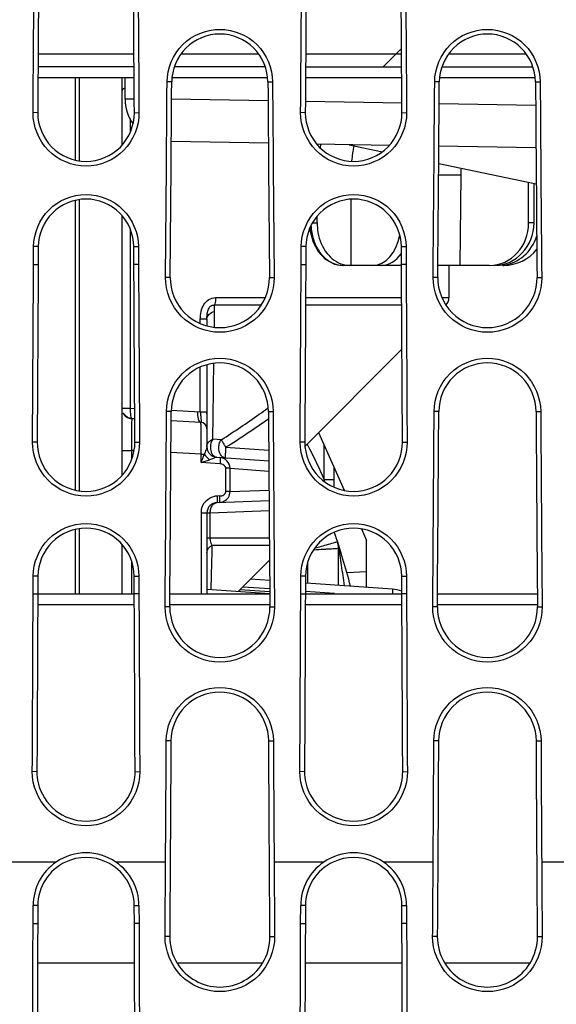
# Model space of a CAD drawing. Extents: x 0 to 841, y 0 to 594.
# Drawn here: x 134 to 147, y 366 to 389 of the extents above; entities that cross this region are included whole.
import ezdxf

# ---------------------------------------------------------------- set-up
doc = ezdxf.new("R2010")
doc.units = 0
doc.header["$LTSCALE"] = 46.255
for name, color, linetype in [('EX1-LEFT-MESDXF_CONTINUOUS_LINE', 7, 'CONTINUOUS'), ('EX1-TOP-COVEDXF_CONTINUOUS_LINE', 7, 'CONTINUOUS'), ('EX1-ZOOM-RINDXF_CONTINUOUS_LINE', 7, 'CONTINUOUS'), ('EX1_ENGINE_CDXF_CONTINUOUS_LINE', 7, 'CONTINUOUS'), ('EX1_MYLAR_51DXF_CONTINUOUS_LINE', 7, 'CONTINUOUS'), ('EX1_ZOOM_RINDXF_CONTINUOUS_LINE', 7, 'CONTINUOUS'), ('MS1_ENGINE_BDXF_CONTINUOUS_LINE', 7, 'CONTINUOUS'), ('SV-10W-SPK-RDXF_CONTINUOUS_LINE', 7, 'CONTINUOUS'), ('SV-2W-SPK-RUDXF_CONTINUOUS_LINE', 7, 'CONTINUOUS')]:
    doc.layers.add(name, color=color, linetype=linetype)

msp = doc.modelspace()

# ---------------------------------------------------------------- linework, layer by layer
at = {"layer": 'EX1-LEFT-MESDXF_CONTINUOUS_LINE', "color": 7, "linetype": 'Continuous'}
for p, q in [((136.6764, 367.1486), (134.3932, 367.1486)), ((139.6819, 367.1486), (137.6875, 367.1486)), ((142.9764, 367.1486), (140.6932, 367.1486)), ((145.9819, 367.1486), (143.9875, 367.1486))]:
    msp.add_line(p, q, dxfattribs=at)
at = {"layer": 'EX1-TOP-COVEDXF_CONTINUOUS_LINE', "color": 9, "linetype": 'Continuous'}
for p, q in [((137.5523, 387.8739), (137.4429, 387.8744)), ((139.8173, 387.8739), (139.9267, 387.8744)), ((143.8523, 387.8739), (143.7429, 387.8744)), ((146.1173, 387.8739), (146.2267, 387.8744)), ((134.3972, 387.1489), (134.2878, 387.1495)), ((136.6724, 387.1489), (136.7818, 387.1495)), ((140.6972, 387.1489), (140.5878, 387.1495)), ((142.9724, 387.1489), (143.0818, 387.1495)), ((134.4108, 383.9988), (134.3014, 383.9992)), ((136.6589, 383.9988), (136.7682, 383.9992)), ((140.7108, 383.9988), (140.6014, 383.9992)), ((142.9589, 383.9988), (143.0682, 383.9992)), ((134.299, 383.5793), (134.4084, 383.5793)), ((136.7706, 383.5793), (136.6612, 383.5793)), ((140.599, 383.5793), (140.7084, 383.5793)), ((143.0706, 383.5793), (142.9612, 383.5793)), ((137.5156, 383.2744), (137.4062, 383.2752)), ((139.8541, 383.2744), (139.9634, 383.2752)), ((143.8156, 383.2744), (143.7062, 383.2752)), ((146.1541, 383.2744), (146.2634, 383.2752)), ((137.5388, 380.1239), (137.4294, 380.1245)), ((139.8308, 380.1239), (139.9402, 380.1245)), ((143.8388, 380.1239), (143.7294, 380.1245)), ((146.1308, 380.1239), (146.2402, 380.1245)), ((134.3844, 379.399), (134.275, 379.3995)), ((136.6852, 379.399), (136.7946, 379.3995)), ((140.6844, 379.399), (140.575, 379.3995)), ((142.9852, 379.399), (143.0946, 379.3995)), ((134.4009, 376.2488), (134.2915, 376.2493)), ((136.6687, 376.2488), (136.7781, 376.2493)), ((140.7009, 376.2488), (140.5915, 376.2493)), ((142.9687, 376.2488), (143.0781, 376.2493)), ((134.2896, 375.8293), (134.3989, 375.8293)), ((136.7801, 375.8293), (136.6707, 375.8293)), ((140.5896, 375.8293), (140.6989, 375.8293)), ((143.0801, 375.8293), (142.9707, 375.8293)), ((137.5064, 375.5244), (137.397, 375.5253)), ((139.8633, 375.5244), (139.9726, 375.5253)), ((143.8064, 375.5244), (143.697, 375.5253)), ((146.1633, 375.5244), (146.2726, 375.5253)), ((137.5325, 372.374), (137.4232, 372.3745)), ((139.8371, 372.374), (139.9464, 372.3745)), ((143.8325, 372.374), (143.7232, 372.3745)), ((146.1371, 372.374), (146.2464, 372.3745)), ((134.3788, 371.649), (134.2694, 371.6496)), ((136.6908, 371.649), (136.8002, 371.6496)), ((140.6788, 371.649), (140.5694, 371.6496)), ((142.9908, 371.649), (143.1002, 371.6496)), ((134.8323, 369.5236), (133.6625, 369.5236)), ((137.4072, 369.5236), (136.2374, 369.5236)), ((141.1323, 369.5236), (139.9625, 369.5236)), ((143.7072, 369.5236), (142.5374, 369.5236)), ((147.4323, 369.5236), (146.2625, 369.5236)), ((134.3982, 368.4989), (134.2889, 368.4993)), ((136.6714, 368.4989), (136.7808, 368.4993)), ((140.6982, 368.4989), (140.5889, 368.4993)), ((142.9714, 368.4989), (143.0808, 368.4993)), ((134.2873, 368.0793), (134.3967, 368.0793)), ((136.7823, 368.0793), (136.673, 368.0793)), ((140.5873, 368.0793), (140.6967, 368.0793)), ((143.0823, 368.0793), (142.973, 368.0793)), ((137.5044, 367.7744), (137.395, 367.7753)), ((139.8653, 367.7744), (139.9746, 367.7753)), ((143.8044, 367.7744), (143.695, 367.7753)), ((146.1653, 367.7744), (146.2746, 367.7753))]:
    msp.add_line(p, q, dxfattribs=at)
at = {"layer": 'EX1-TOP-COVEDXF_CONTINUOUS_LINE', "color": 7, "linetype": 'Continuous'}
for p, q in [((134.299, 383.5793), (134.3014, 383.9992)), ((134.4108, 383.9988), (134.4084, 383.5793)), ((136.6612, 383.5793), (136.6589, 383.9988)), ((136.7682, 383.9992), (136.7706, 383.5793)), ((140.599, 383.5793), (140.6014, 383.9992)), ((140.7108, 383.9988), (140.7084, 383.5793)), ((142.9612, 383.5793), (142.9589, 383.9988)), ((143.0682, 383.9992), (143.0706, 383.5793)), ((134.2896, 375.8293), (134.2915, 376.2493)), ((134.4009, 376.2488), (134.3989, 375.8293)), ((136.6707, 375.8293), (136.6687, 376.2488)), ((136.7781, 376.2493), (136.7801, 375.8293)), ((140.5896, 375.8293), (140.5915, 376.2493)), ((140.7009, 376.2488), (140.6989, 375.8293)), ((142.9707, 375.8293), (142.9687, 376.2488)), ((143.0781, 376.2493), (143.0801, 375.8293)), ((134.3824, 372.3653), (134.3788, 371.649)), ((136.6908, 371.649), (136.6872, 372.3412)), ((136.6908, 371.649), (136.6873, 372.3412)), ((137.5325, 372.374), (137.5275, 371.4109)), ((137.5325, 372.374), (137.5288, 371.647)), ((139.8421, 371.4109), (139.8371, 372.374)), ((142.9908, 371.649), (142.9871, 372.374)), ((142.9908, 371.649), (142.9871, 372.374)), ((143.8325, 372.374), (143.8275, 371.4109)), ((146.1421, 371.4109), (146.1371, 372.374)), ((134.2873, 368.0793), (134.2889, 368.4993)), ((134.3982, 368.4989), (134.3932, 367.1486)), ((136.673, 368.0793), (136.6714, 368.4989)), ((136.7808, 368.4993), (136.7823, 368.0793)), ((140.5873, 368.0793), (140.5889, 368.4993)), ((140.6982, 368.4989), (140.6932, 367.1486)), ((142.973, 368.0793), (142.9714, 368.4989)), ((143.0808, 368.4993), (143.0823, 368.0793)), ((136.6764, 367.1486), (136.673, 368.0793)), ((136.6764, 367.1486), (136.673, 368.0793)), ((142.9764, 367.1486), (142.973, 368.0793)), ((142.9764, 367.1486), (142.973, 368.0793))]:
    msp.add_line(p, q, dxfattribs=at)
for centre, radius, start, end in [((-1650.2695, 399.8485), 1787.7525, 359.4688345, 359.6162393), ((-1650.5627, 399.8576), 1788.1551, 359.4686336, 359.6160159), ((1927.9321, 399.8576), 1788.1549, 180.3839841, 180.5313665), ((1927.6388, 399.8485), 1787.7522, 180.3837606, 180.5311657), ((-1643.9695, 399.8485), 1787.7525, 359.4688345, 359.6162393), ((-1644.2627, 399.8576), 1788.1551, 359.4686336, 359.6160159), ((1934.2321, 399.8576), 1788.1549, 180.3839841, 180.5313665), ((1933.9388, 399.8485), 1787.7522, 180.3837606, 180.5311657), ((-1650.2804, 390.4358), 1787.7396, 359.5221241, 359.6695287), ((-1650.5733, 390.4417), 1788.1419, 359.5220147, 359.6693969), ((1927.9428, 390.4417), 1788.1417, 180.3306031, 180.4779853), ((1927.6497, 390.4357), 1787.7392, 180.3304712, 180.4778761), ((-1643.9804, 390.4358), 1787.7396, 359.5221241, 359.6695287), ((-1644.2733, 390.4417), 1788.1419, 359.5220147, 359.6693969), ((1934.2428, 390.4417), 1788.1417, 180.3306031, 180.4779853), ((1933.9497, 390.4357), 1787.7392, 180.3304712, 180.4778761), ((135.538, 371.6431), 1.1592, 179.70873, 192.68822), ((135.5314, 371.6433), 1.1595, 347.39067, 0.2851), ((141.838, 371.6431), 1.1592, 179.70873, 192.68822), ((141.8314, 371.6433), 1.1595, 347.39067, 0.2851), ((135.5348, 368.4939), 1.2465, 55.69589, 124.30411), ((135.5348, 368.4937), 1.1374, 64.89043, 115.10957), ((141.8348, 368.4939), 1.2465, 55.69589, 124.30411), ((141.8348, 368.4937), 1.1374, 64.89043, 115.10957), ((135.5354, 368.4943), 1.2465, 124.33259, 179.77057), ((135.5351, 368.4944), 1.1369, 115.14043, 179.77573), ((135.5344, 368.4943), 1.137, 0.23002, 64.85907), ((135.5338, 368.4941), 1.247, 0.23965, 55.65148), ((141.8354, 368.4943), 1.2465, 124.33259, 179.77057), ((141.8351, 368.4944), 1.1369, 115.14043, 179.77573), ((141.8344, 368.4943), 1.137, 0.23002, 64.85907), ((141.8338, 368.4941), 1.247, 0.23965, 55.65148)]:
    msp.add_arc(centre, radius, start, end, dxfattribs=at)
for points in [[(134.2878, 387.1495), (134.2978, 388.5427), (134.3066, 389.936), (134.3157, 391.3293)], [(134.4251, 391.3293), (134.416, 389.9358), (134.4072, 388.5424), (134.3972, 387.1489)], [(136.6724, 387.1489), (136.6625, 388.5424), (136.6536, 389.9358), (136.6445, 391.3293)], [(136.7539, 391.3293), (136.763, 389.936), (136.7719, 388.5427), (136.7818, 387.1495)], [(140.5878, 387.1495), (140.5978, 388.5427), (140.6066, 389.936), (140.6157, 391.3293)], [(140.7251, 391.3293), (140.716, 389.9358), (140.7072, 388.5424), (140.6972, 387.1489)], [(142.9724, 387.1489), (142.9625, 388.5424), (142.9536, 389.9358), (142.9445, 391.3293)], [(143.0539, 391.3293), (143.063, 389.936), (143.0719, 388.5427), (143.0818, 387.1495)], [(134.275, 379.3995), (134.2837, 380.7928), (134.2913, 382.186), (134.299, 383.5793)], [(134.4084, 383.5793), (134.4006, 382.1859), (134.3931, 380.7924), (134.3844, 379.399)], [(136.6852, 379.399), (136.6766, 380.7924), (136.669, 382.1859), (136.6612, 383.5793)], [(136.7706, 383.5793), (136.7784, 382.186), (136.7859, 380.7928), (136.7946, 379.3995)], [(140.575, 379.3995), (140.5837, 380.7928), (140.5913, 382.186), (140.599, 383.5793)], [(140.7084, 383.5793), (140.7006, 382.1859), (140.6931, 380.7924), (140.6844, 379.399)], [(142.9852, 379.399), (142.9766, 380.7924), (142.969, 382.1859), (142.9612, 383.5793)], [(143.0706, 383.5793), (143.0784, 382.186), (143.0859, 380.7928), (143.0946, 379.3995)], [(134.2694, 371.6496), (134.2768, 373.0428), (134.2831, 374.436), (134.2896, 375.8293)], [(134.3989, 375.8293), (134.3936, 374.6746), (134.3883, 373.5199), (134.3825, 372.3653)], [(136.6872, 372.3412), (136.6814, 373.5039), (136.6761, 374.6666), (136.6707, 375.8293)], [(136.7801, 375.8293), (136.7866, 374.436), (136.7928, 373.0428), (136.8002, 371.6496)], [(140.5694, 371.6496), (140.5768, 373.0428), (140.5831, 374.436), (140.5896, 375.8293)], [(140.6989, 375.8293), (140.6924, 374.4359), (140.6862, 373.0424), (140.6788, 371.649)], [(142.9871, 372.374), (142.9813, 373.5258), (142.9761, 374.6775), (142.9707, 375.8293)], [(143.0801, 375.8293), (143.0866, 374.436), (143.0928, 373.0428), (143.1002, 371.6496)], [(137.4072, 369.5236), (137.4132, 370.4739), (137.4184, 371.4242), (137.4232, 372.3745)], [(139.9464, 372.3745), (139.9512, 371.4242), (139.9564, 370.4739), (139.9625, 369.5236)], [(143.7072, 369.5236), (143.7132, 370.4739), (143.7184, 371.4242), (143.7232, 372.3745)], [(146.2464, 372.3745), (146.2512, 371.4242), (146.2564, 370.4739), (146.2625, 369.5236)], [(137.5275, 371.4109), (137.5242, 370.7818), (137.5205, 370.1527), (137.5165, 369.5236)], [(139.8531, 369.5236), (139.8491, 370.1527), (139.8455, 370.7818), (139.8421, 371.4109)], [(143.8275, 371.4109), (143.8242, 370.7818), (143.8205, 370.1527), (143.8165, 369.5236)], [(146.1531, 369.5236), (146.1491, 370.1527), (146.1455, 370.7818), (146.1421, 371.4109)], [(137.395, 367.7753), (137.3995, 368.3581), (137.4035, 368.9408), (137.4072, 369.5236)], [(137.5165, 369.5236), (137.5128, 368.9406), (137.5088, 368.3575), (137.5044, 367.7744)], [(139.8653, 367.7744), (139.8608, 368.3575), (139.8568, 368.9406), (139.8531, 369.5236)], [(139.9625, 369.5236), (139.9662, 368.9408), (139.9702, 368.3581), (139.9746, 367.7753)], [(143.695, 367.7753), (143.6995, 368.3581), (143.7035, 368.9408), (143.7072, 369.5236)], [(143.8165, 369.5236), (143.8128, 368.9406), (143.8088, 368.3575), (143.8044, 367.7744)], [(146.1653, 367.7744), (146.1608, 368.3575), (146.1568, 368.9406), (146.1531, 369.5236)], [(146.2625, 369.5236), (146.2662, 368.9408), (146.2702, 368.3581), (146.2746, 367.7753)], [(134.2711, 363.8996), (134.2771, 365.2928), (134.2821, 366.686), (134.2873, 368.0793)], [(136.7823, 368.0793), (136.7875, 366.686), (136.7925, 365.2928), (136.7986, 363.8996)], [(140.5711, 363.8996), (140.5771, 365.2928), (140.5821, 366.686), (140.5873, 368.0793)], [(143.0823, 368.0793), (143.0875, 366.686), (143.0925, 365.2928), (143.0986, 363.8996)], [(137.5044, 367.7744), (137.5027, 367.5564), (137.5663, 367.3301), (137.6808, 367.1445)], [(139.6888, 367.1444), (139.8034, 367.3299), (139.8669, 367.5563), (139.8653, 367.7744)], [(143.8044, 367.7744), (143.8027, 367.5564), (143.8663, 367.3301), (143.9808, 367.1445)], [(145.9888, 367.1444), (146.1034, 367.3299), (146.1669, 367.5563), (146.1653, 367.7744)], [(134.3932, 367.1486), (134.3892, 366.0654), (134.3852, 364.9822), (134.3804, 363.899)], [(136.6892, 363.899), (136.6845, 364.9822), (136.6804, 366.0654), (136.6764, 367.1486)], [(140.6932, 367.1486), (140.6892, 366.0654), (140.6852, 364.9822), (140.6804, 363.899)], [(142.9892, 363.899), (142.9845, 364.9822), (142.9804, 366.0654), (142.9764, 367.1486)]]:
    msp.add_open_spline(points, degree=3, dxfattribs=at)
for points, knots in [([(137.4429, 387.8744), (137.4451, 388.1898), (137.7157, 388.8452), (138.6848, 389.2392), (139.6539, 388.8452), (139.9245, 388.1898), (139.9267, 387.8744)], [0, 0, 0, 0, 0.2499238, 0.5000054, 0.750081, 1, 1, 1, 1]), ([(143.7429, 387.8744), (143.7451, 388.1898), (144.0157, 388.8452), (144.9848, 389.2392), (145.9539, 388.8452), (146.2245, 388.1898), (146.2267, 387.8744)], [0, 0, 0, 0, 0.2499238, 0.5000054, 0.750081, 1, 1, 1, 1]), ([(139.8173, 387.8739), (139.8153, 388.1615), (139.5686, 388.7592), (138.6848, 389.1185), (137.8011, 388.7592), (137.5543, 388.1615), (137.5523, 387.8739)], [0, 0, 0, 0, 0.2499193, 0.4999954, 0.7500776, 1, 1, 1, 1]), ([(146.1173, 387.8739), (146.1153, 388.1615), (145.8686, 388.7592), (144.9848, 389.1185), (144.1011, 388.7592), (143.8543, 388.1615), (143.8523, 387.8739)], [0, 0, 0, 0, 0.2499193, 0.4999954, 0.7500776, 1, 1, 1, 1]), ([(136.7818, 387.1495), (136.7841, 386.83), (136.5166, 386.1622), (135.5348, 385.759), (134.553, 386.1622), (134.2855, 386.83), (134.2878, 387.1495)], [0, 0, 0, 0, 0.2499251, 0.5000041, 0.7500782, 1, 1, 1, 1]), ([(134.3972, 387.1489), (134.3951, 386.8575), (134.6391, 386.2482), (135.5348, 385.8804), (136.4305, 386.2482), (136.6745, 386.8575), (136.6724, 387.1489)], [0, 0, 0, 0, 0.2499217, 0.4999966, 0.7500765, 1, 1, 1, 1]), ([(143.0818, 387.1495), (143.0841, 386.83), (142.8166, 386.1622), (141.8348, 385.759), (140.853, 386.1622), (140.5855, 386.83), (140.5878, 387.1495)], [0, 0, 0, 0, 0.2499251, 0.5000041, 0.7500782, 1, 1, 1, 1]), ([(140.6972, 387.1489), (140.6951, 386.8575), (140.9391, 386.2482), (141.8348, 385.8804), (142.7305, 386.2482), (142.9745, 386.8575), (142.9724, 387.1489)], [0, 0, 0, 0, 0.2499217, 0.4999966, 0.7500765, 1, 1, 1, 1]), ([(134.3014, 383.9992), (134.3031, 384.3127), (134.5716, 384.9645), (135.5348, 385.3564), (136.4981, 384.9645), (136.7665, 384.3127), (136.7682, 383.9992)], [0, 0, 0, 0, 0.2499315, 0.5000052, 0.7500732, 1, 1, 1, 1]), ([(140.6014, 383.9992), (140.6031, 384.3127), (140.8716, 384.9645), (141.8348, 385.3564), (142.7981, 384.9645), (143.0665, 384.3127), (143.0682, 383.9992)], [0, 0, 0, 0, 0.2499315, 0.5000052, 0.7500732, 1, 1, 1, 1]), ([(136.6589, 383.9988), (136.6573, 384.2845), (136.4126, 384.8785), (135.5348, 385.2356), (134.657, 384.8785), (134.4124, 384.2845), (134.4108, 383.9988)], [0, 0, 0, 0, 0.249927, 0.4999955, 0.75007, 1, 1, 1, 1]), ([(142.9589, 383.9988), (142.9573, 384.2845), (142.7126, 384.8785), (141.8348, 385.2356), (140.957, 384.8785), (140.7124, 384.2845), (140.7108, 383.9988)], [0, 0, 0, 0, 0.249927, 0.4999955, 0.75007, 1, 1, 1, 1]), ([(139.9634, 383.2752), (139.9665, 382.9472), (139.6931, 382.2606), (138.6848, 381.8457), (137.6765, 382.2606), (137.4031, 382.9472), (137.4062, 383.2752)], [0, 0, 0, 0, 0.2499355, 0.5000041, 0.7500676, 1, 1, 1, 1]), ([(137.5156, 383.2744), (137.5127, 382.9744), (137.7627, 382.3465), (138.6848, 381.9671), (139.6068, 382.3465), (139.8569, 382.9744), (139.8541, 383.2743)], [0, 0, 0, 0, 0.2499325, 0.4999967, 0.7500659, 1, 1, 1, 1]), ([(146.2634, 383.2752), (146.2665, 382.9472), (145.9931, 382.2606), (144.9848, 381.8457), (143.9765, 382.2606), (143.7031, 382.9472), (143.7062, 383.2752)], [0, 0, 0, 0, 0.2499355, 0.5000041, 0.7500676, 1, 1, 1, 1]), ([(143.8156, 383.2744), (143.8127, 382.9744), (144.0627, 382.3465), (144.9848, 381.9671), (145.9068, 382.3465), (146.1569, 382.9744), (146.1541, 383.2743)], [0, 0, 0, 0, 0.2499325, 0.4999967, 0.7500659, 1, 1, 1, 1]), ([(137.4294, 380.1245), (137.4313, 380.4435), (137.7047, 381.1066), (138.6848, 381.5054), (139.665, 381.1066), (139.9383, 380.4435), (139.9402, 380.1245)], [0, 0, 0, 0, 0.2499399, 0.5000053, 0.7500647, 1, 1, 1, 1]), ([(139.8308, 380.1239), (139.8291, 380.4152), (139.5796, 381.0205), (138.6848, 381.3846), (137.7901, 381.0205), (137.5406, 380.4152), (137.5388, 380.1239)], [0, 0, 0, 0, 0.2499356, 0.4999955, 0.7500615, 1, 1, 1, 1]), ([(143.7294, 380.1245), (143.7313, 380.4435), (144.0047, 381.1066), (144.9848, 381.5054), (145.965, 381.1066), (146.2383, 380.4435), (146.2402, 380.1245)], [0, 0, 0, 0, 0.2499399, 0.5000053, 0.7500647, 1, 1, 1, 1]), ([(146.1308, 380.1239), (146.1291, 380.4152), (145.8796, 381.0205), (144.9848, 381.3846), (144.0901, 381.0205), (143.8406, 380.4152), (143.8388, 380.1239)], [0, 0, 0, 0, 0.2499356, 0.4999955, 0.7500615, 1, 1, 1, 1]), ([(136.7946, 379.3995), (136.7966, 379.077), (136.526, 378.4029), (135.5348, 377.9962), (134.5435, 378.4029), (134.273, 379.077), (134.275, 379.3995)], [0, 0, 0, 0, 0.2499403, 0.5000042, 0.7500631, 1, 1, 1, 1]), ([(134.3844, 379.399), (134.3826, 379.1044), (134.6296, 378.4889), (135.5348, 378.1174), (136.44, 378.4889), (136.6871, 379.1044), (136.6852, 379.399)], [0, 0, 0, 0, 0.2499369, 0.4999965, 0.7500612, 1, 1, 1, 1]), ([(143.0946, 379.3995), (143.0966, 379.077), (142.826, 378.4029), (141.8348, 377.9962), (140.8435, 378.4029), (140.573, 379.077), (140.575, 379.3995)], [0, 0, 0, 0, 0.2499403, 0.5000042, 0.7500631, 1, 1, 1, 1]), ([(140.6844, 379.399), (140.6826, 379.1044), (140.9296, 378.4889), (141.8348, 378.1174), (142.74, 378.4889), (142.9871, 379.1044), (142.9852, 379.399)], [0, 0, 0, 0, 0.2499369, 0.4999965, 0.7500612, 1, 1, 1, 1]), ([(134.2915, 376.2493), (134.293, 376.5655), (134.5634, 377.2231), (135.5348, 377.6185), (136.5063, 377.2231), (136.7766, 376.5655), (136.7781, 376.2493)], [0, 0, 0, 0, 0.2499433, 0.5000052, 0.7500612, 1, 1, 1, 1]), ([(140.5915, 376.2493), (140.593, 376.5655), (140.8634, 377.2231), (141.8348, 377.6185), (142.8063, 377.2231), (143.0766, 376.5655), (143.0781, 376.2493)], [0, 0, 0, 0, 0.2499433, 0.5000052, 0.7500612, 1, 1, 1, 1]), ([(136.6687, 376.2488), (136.6674, 376.5372), (136.4209, 377.137), (135.5348, 377.4977), (134.6488, 377.137), (134.4022, 376.5372), (134.4009, 376.2488)], [0, 0, 0, 0, 0.2499389, 0.4999956, 0.7500582, 1, 1, 1, 1]), ([(142.9687, 376.2488), (142.9674, 376.5372), (142.7209, 377.137), (141.8348, 377.4977), (140.9488, 377.137), (140.7022, 376.5372), (140.7009, 376.2488)], [0, 0, 0, 0, 0.2499389, 0.4999956, 0.7500582, 1, 1, 1, 1]), ([(139.9726, 375.5253), (139.9754, 375.195), (139.6997, 374.5042), (138.6848, 374.0869), (137.6699, 374.5042), (137.3942, 375.1951), (137.397, 375.5253)], [0, 0, 0, 0, 0.2499464, 0.5000042, 0.7500568, 1, 1, 1, 1]), ([(137.5064, 375.5244), (137.5038, 375.2222), (137.7561, 374.59), (138.6848, 374.2081), (139.6135, 374.59), (139.8659, 375.2222), (139.8633, 375.5244)], [0, 0, 0, 0, 0.2499434, 0.4999966, 0.7500549, 1, 1, 1, 1]), ([(146.2726, 375.5253), (146.2754, 375.195), (145.9997, 374.5042), (144.9848, 374.0869), (143.9699, 374.5042), (143.6942, 375.1951), (143.697, 375.5253)], [0, 0, 0, 0, 0.2499464, 0.5000042, 0.7500568, 1, 1, 1, 1]), ([(143.8064, 375.5244), (143.8038, 375.2222), (144.0561, 374.59), (144.9848, 374.2081), (145.9135, 374.59), (146.1659, 375.2222), (146.1633, 375.5244)], [0, 0, 0, 0, 0.2499434, 0.4999966, 0.7500549, 1, 1, 1, 1]), ([(137.4232, 372.3745), (137.4248, 372.6953), (137.6992, 373.3624), (138.6848, 373.7636), (139.6705, 373.3624), (139.9448, 372.6953), (139.9464, 372.3745)], [0, 0, 0, 0, 0.2499475, 0.5000052, 0.7500571, 1, 1, 1, 1]), ([(143.7232, 372.3745), (143.7248, 372.6953), (143.9992, 373.3624), (144.9848, 373.7636), (145.9705, 373.3624), (146.2448, 372.6953), (146.2464, 372.3745)], [0, 0, 0, 0, 0.2499475, 0.5000052, 0.7500571, 1, 1, 1, 1]), ([(139.8371, 372.374), (139.8356, 372.667), (139.585, 373.2763), (138.6848, 373.6427), (137.7847, 373.2763), (137.534, 372.667), (137.5325, 372.374)], [0, 0, 0, 0, 0.2499432, 0.4999956, 0.7500539, 1, 1, 1, 1]), ([(146.1371, 372.374), (146.1356, 372.667), (145.885, 373.2763), (144.9848, 373.6427), (144.0847, 373.2763), (143.834, 372.667), (143.8325, 372.374)], [0, 0, 0, 0, 0.2499432, 0.4999956, 0.7500539, 1, 1, 1, 1]), ([(136.8002, 371.6496), (136.8019, 371.3258), (136.5298, 370.6494), (135.5348, 370.2413), (134.5397, 370.6494), (134.2677, 371.3258), (134.2694, 371.6496)], [0, 0, 0, 0, 0.2499469, 0.5000043, 0.7500566, 1, 1, 1, 1]), ([(143.1002, 371.6496), (143.1019, 371.3258), (142.8298, 370.6494), (141.8348, 370.2413), (140.8397, 370.6494), (140.5677, 371.3258), (140.5694, 371.6496)], [0, 0, 0, 0, 0.2499469, 0.5000043, 0.7500566, 1, 1, 1, 1]), ([(134.4071, 371.3885), (134.4633, 371.1397), (134.7566, 370.6662), (135.5357, 370.3967), (136.3144, 370.6674), (136.6071, 371.1412), (136.6629, 371.3901)], [0, 0, 0, 0, 0.2499483, 0.4999982, 0.7500463, 1, 1, 1, 1]), ([(140.7071, 371.3885), (140.7633, 371.1397), (141.0566, 370.6662), (141.8357, 370.3967), (142.6144, 370.6674), (142.9071, 371.1412), (142.9629, 371.3901)], [0, 0, 0, 0, 0.2499483, 0.4999982, 0.7500463, 1, 1, 1, 1]), ([(139.9746, 367.7753), (139.9771, 367.4447), (139.7006, 366.7535), (138.6848, 366.3361), (137.6689, 366.7535), (137.3925, 367.4447), (137.395, 367.7753)], [0, 0, 0, 0, 0.2499487, 0.5000042, 0.7500546, 1, 1, 1, 1]), ([(146.2746, 367.7753), (146.2771, 367.4447), (146.0006, 366.7535), (144.9848, 366.3361), (143.9689, 366.7535), (143.6925, 367.4447), (143.695, 367.7753)], [0, 0, 0, 0, 0.2499487, 0.5000042, 0.7500546, 1, 1, 1, 1]), ([(137.6808, 367.1445), (137.7848, 366.9761), (138.0851, 366.6877), (138.6847, 366.533), (139.2844, 366.6877), (139.5847, 366.976), (139.6888, 367.1444)], [0, 0, 0, 0, 0.2499517, 0.4999874, 0.7500163, 1, 1, 1, 1]), ([(143.9808, 367.1445), (144.0848, 366.9761), (144.3851, 366.6877), (144.9847, 366.533), (145.5844, 366.6877), (145.8847, 366.976), (145.9888, 367.1444)], [0, 0, 0, 0, 0.2499517, 0.4999874, 0.7500163, 1, 1, 1, 1])]:
    msp.add_open_spline(points, degree=3, knots=knots, dxfattribs=at)
at = {"layer": 'EX1-ZOOM-RINDXF_CONTINUOUS_LINE', "color": 9, "linetype": 'Continuous'}
for p, q in [((143.8362, 385.6898), (144.3579, 385.6898)), ((140.871, 384.5578), (140.9769, 384.5578)), ((146.0822, 384.5579), (145.9552, 384.5579)), ((141.5794, 383.5579), (141.5851, 383.5578)), ((145.3477, 383.586), (145.3474, 383.5635)), ((145.3477, 383.586), (145.3474, 383.5635))]:
    msp.add_line(p, q, dxfattribs=at)
at = {"layer": 'EX1-ZOOM-RINDXF_CONTINUOUS_LINE', "color": 7, "linetype": 'Continuous'}
for p, q in [((144.3579, 385.6898), (144.3386, 383.5579)), ((145.9552, 384.5579), (145.9489, 385.5176)), ((146.0822, 384.5579), (146.0883, 385.4886)), ((141.7755, 384.3301), (141.7745, 385.1079)), ((140.9769, 384.5578), (140.9786, 384.7181)), ((140.8074, 384.4362), (140.8129, 384.363)), ((141.7764, 383.5578), (141.7755, 384.3301)), ((141.7764, 383.5578), (141.7755, 384.3301)), ((141.7764, 383.5578), (141.5851, 383.5578)), ((142.2902, 383.5578), (141.7764, 383.5578)), ((142.4932, 383.5578), (142.2902, 383.5578)), ((142.9061, 383.5579), (142.4932, 383.5578)), ((142.9612, 383.5579), (142.9061, 383.5579)), ((144.3386, 383.5579), (143.8181, 383.5579)), ((145.0365, 383.5579), (144.3386, 383.5579)), ((145.235, 383.5581), (145.1508, 383.5581)), ((145.3474, 383.5581), (145.3674, 383.5581))]:
    msp.add_line(p, q, dxfattribs=at)
msp.add_lwpolyline([(140.8129, 384.363), (140.8814, 384.1054), (140.9993, 383.8843), (141.1656, 383.7065), (141.3874, 383.5882), (141.5793, 383.5579)], dxfattribs=at)
for centre, radius, start, end in [((144.8146, 385.6845), 3.8235, 169.07613, 170.28197), ((145.3375, 385.7077), 3.563, 169.22482, 175.07933), ((147.0518, 385.6654), 2.694, 176.15129, 179.48051), ((142.2184, 384.5444), 1.2416, 179.38323, 189.96858)]:
    msp.add_arc(centre, radius, start, end, dxfattribs=at)
at = {"layer": 'EX1-ZOOM-RINDXF_CONTINUOUS_LINE', "color": 9, "linetype": 'Continuous'}
msp.add_arc((142.132, 384.5575), 1.3035, 182.4429, 190.14439, dxfattribs=at)
at = {"layer": 'EX1-ZOOM-RINDXF_CONTINUOUS_LINE', "color": 7, "linetype": 'Continuous'}
for centre, major_axis, ratio, start_param, end_param in [((145.0298, 384.5579), (-0.046, 0.9991), 0.9250725, 3.0990043, 4.6698006), ((145.1568, 384.5579), (0.0458, 0.9991), 0.9250738, -3.0991998, -1.5284035), ((142.2773, 384.5578), (-0.0235, 0.9999), 0.6689335, 3.1258357, 4.4065243), ((145.2429, 384.5581), (-0.0544, 0.9987), 0.9469892, 3.1946409, 4.3482274), ((142.5061, 384.5578), (0.0234, 0.9999), 0.6689348, -3.1259357, -2.3605097), ((145.3721, 384.5581), (0.5552, 0.8336), 0.9949085, -2.5564093, -1.6550145)]:
    msp.add_ellipse(centre, major_axis=major_axis, ratio=ratio, start_param=start_param, end_param=end_param, dxfattribs=at)
at = {"layer": 'EX1-ZOOM-RINDXF_CONTINUOUS_LINE', "color": 9, "linetype": 'Continuous'}
msp.add_open_spline([(140.849, 384.3279), (140.8678, 384.2228), (140.93, 384.0232), (141.0962, 383.7719), (141.3189, 383.6015), (141.4951, 383.5587), (141.5793, 383.5579)], degree=3, knots=[0, 0, 0, 0, 0.280248, 0.5411258, 0.7789503, 1, 1, 1, 1], dxfattribs=at)
at = {"layer": 'EX1-ZOOM-RINDXF_CONTINUOUS_LINE', "color": 7, "linetype": 'Continuous'}
for points, knots in [([(140.9955, 384.3295), (141.0265, 384.1543), (141.1544, 383.8336), (141.4395, 383.6182), (141.5876, 383.578)], [0, 0, 0, 0, 0.5368656, 1, 1, 1, 1]), ([(145.3474, 383.5635), (145.319, 383.5604), (145.2815, 383.5584), (145.244, 383.5581), (145.235, 383.5581)], [0, 0, 0, 0, 0.7593278, 1, 1, 1, 1])]:
    msp.add_open_spline(points, degree=3, knots=knots, dxfattribs=at)
msp.add_open_spline([(141.5876, 383.578), (141.6361, 383.5648), (141.6868, 383.5578), (141.737, 383.5578)], degree=3, dxfattribs=at)
at = {"layer": 'EX1_ENGINE_CDXF_CONTINUOUS_LINE', "color": 7, "linetype": 'Continuous'}
for p, q in [((135.3798, 386.0144), (135.3798, 387.9736)), ((136.3798, 387.9736), (136.3798, 386.3871)), ((135.3798, 378.2523), (135.3798, 385.1034)), ((136.3798, 384.7284), (136.3798, 378.6204)), ((144.0803, 383.5579), (144.0803, 382.7986)), ((138.3798, 382.2947), (138.3798, 382.1443)), ((142.9724, 381.5871), (140.6941, 379.3089)), ((138.3798, 381.2125), (138.3798, 379.2937)), ((138.3798, 380.0637), (138.3797, 380.1028)), ((136.6819, 379.9469), (136.6161, 379.9504)), ((138.2377, 379.8654), (137.5374, 379.9021)), ((138.6124, 379.0443), (139.8381, 378.9586)), ((141.3798, 378.3374), (141.3798, 378.7944)), ((138.6211, 377.982), (139.8443, 378.0248)), ((138.3798, 377.7322), (138.3798, 375.8236)), ((135.3798, 375.8236), (135.3798, 377.3646)), ((136.3798, 376.9929), (136.3798, 375.8236)), ((141.4798, 376.0313), (141.4798, 376.9032)), ((139.1228, 375.8912), (139.8545, 376.6229)), ((141.6751, 376.3343), (142.1398, 376.3586)), ((139.8583, 376.1447), (139.4078, 376.1762)), ((138.3798, 375.9432), (139.8608, 375.8396)), ((142.7494, 375.9425), (140.7168, 376.0847))]:
    msp.add_line(p, q, dxfattribs=at)
at = {"layer": 'EX1_ENGINE_CDXF_CONTINUOUS_LINE', "color": 9, "linetype": 'Continuous'}
for p, q in [((136.5773, 387.0117), (136.5773, 386.6969)), ((136.5773, 384.3942), (136.5773, 380.2)), ((138.5553, 382.6218), (138.5541, 382.4714)), ((139.6533, 382.6218), (138.5553, 382.6218)), ((138.5862, 382.7986), (139.7536, 382.7986)), ((142.9665, 382.6218), (140.7031, 382.6218)), ((140.7041, 382.7986), (142.9656, 382.7986)), ((143.9162, 382.7986), (144.0803, 382.7986)), ((138.5541, 382.4714), (138.551, 382.1033)), ((138.3798, 382.2947), (138.2257, 382.2947)), ((138.2257, 382.1893), (138.2257, 382.2947)), ((138.2257, 380.1114), (138.2257, 381.1622)), ((136.3798, 380.2), (136.5773, 380.2)), ((136.5773, 380.2), (136.6813, 380.1944)), ((137.5401, 380.1482), (138.2257, 380.1114)), ((138.2257, 380.1114), (138.3798, 380.1114)), ((138.7185, 379.4561), (138.5189, 379.4706)), ((136.3798, 379.2032), (136.608, 379.2032)), ((136.664, 379.2003), (136.608, 379.2032)), ((136.608, 379.2032), (136.608, 378.9981)), ((138.2429, 379.1175), (137.5328, 379.1548)), ((138.2429, 379.1175), (138.3198, 379.1175)), ((138.2429, 378.9207), (138.2429, 379.1175)), ((138.8222, 379.2793), (139.8365, 379.2084)), ((141.1429, 378.524), (141.1429, 379.3277)), ((138.6875, 378.8896), (138.2429, 378.9207)), ((138.9249, 378.7847), (138.8274, 378.7847)), ((138.8274, 378.2364), (138.8274, 378.7847)), ((138.9249, 378.7847), (139.8396, 378.7208)), ((138.9249, 378.2364), (138.9249, 378.7847)), ((141.1429, 378.524), (141.3798, 378.524)), ((141.1545, 378.4665), (141.1429, 378.524)), ((138.9249, 378.2364), (138.8274, 378.2364)), ((138.9249, 378.2364), (139.8426, 378.2684)), ((138.6838, 378.1339), (138.6289, 378.132)), ((138.3798, 377.7322), (138.2429, 377.7322)), ((138.2429, 377.7322), (138.2429, 375.8236)), ((138.4597, 377.7322), (138.3798, 377.7322)), ((139.8503, 377.7829), (138.4597, 377.7322)), ((138.4597, 377.1513), (138.4597, 377.7322)), ((138.3798, 377.1513), (139.8504, 377.1513)), ((138.5065, 376.9749), (139.8517, 376.9749)), ((136.608, 376.5885), (136.608, 375.8293)), ((140.756, 376.0819), (140.756, 376.5726)), ((139.8604, 375.879), (139.1596, 375.928)), ((139.8599, 375.9479), (139.2239, 375.9923)), ((141.3811, 375.8415), (140.7031, 375.8889))]:
    msp.add_line(p, q, dxfattribs=at)
at = {"layer": 'EX1_ENGINE_CDXF_CONTINUOUS_LINE', "color": 7, "linetype": 'Continuous'}
for points in [[(136.5137, 379.9784), (136.4525, 380.0235), (136.4103, 380.0823)], [(136.6161, 379.9504), (136.5818, 379.9546), (136.5137, 379.9784)]]:
    msp.add_lwpolyline(points, dxfattribs=at)
for centre, radius, start, end in [((143.8303, 382.7986), 0.25, 315, 360), ((136.6298, 380.2), 0.25, 208.17206, 267), ((138.2298, 379.7156), 0.15, 0, 87), ((138.6298, 379.2937), 0.25, 180, 266), ((138.6298, 377.7322), 0.25, 92, 180), ((127.2179, 372.3359), 15, 14.19136, 19.24354), ((140.9798, 376.9032), 0.5, 0, 18.35651), ((142.6971, 375.1944), 0.75, 68.49104, 86)]:
    msp.add_arc(centre, radius, start, end, dxfattribs=at)
at = {"layer": 'EX1_ENGINE_CDXF_CONTINUOUS_LINE', "color": 9, "linetype": 'Continuous'}
for centre, radius, start, end in [((-151.0688, 384.2617), 289.6273, 359.052137, 359.404898), ((136.6256, 380.1968), 0.245, 207.90731, 211.41531), ((124.3713, 401.6261), 26.4114, 305.24941, 305.77178), ((136.6269, 380.1959), 0.2453, 235.00468, 239.67138), ((161.9978, 379.6425), 25.3936, 180.55071, 180.99112), ((127.2037, 372.3354), 15.2512, 26.90992, 27.40904), ((127.9379, 383.0583), 11.1046, 338.12403, 339.21441), ((127.2002, 372.3337), 15.2551, 23.94052, 26.9099), ((129.2095, 406.8184), 29.3238, 287.94223, 288.35174), ((138.6434, 377.7317), 0.4007, 134.47558, 144.62089), ((138.643, 377.7315), 0.4007, 92.00756, 100.45231), ((138.6665, 378.2505), 0.2667, 272.01357, 284.16848), ((138.6671, 378.2479), 0.2641, 284.19419, 295.80806), ((138.6444, 377.732), 0.4015, 167.66001, 179.9766), ((138.8589, 377.1513), 0.3993, 180.00184, 185.06937), ((10.9948, 379.6838), 127.5404, 358.66644, 358.782962), ((26.7731, 379.3158), 111.7579, 358.54567, 358.666813), ((42.9449, 378.9046), 95.5809, 358.322461, 358.546003), ((59.2453, 378.4338), 79.2736, 358.194553, 358.317738)]:
    msp.add_arc(centre, radius, start, end, dxfattribs=at)
at = {"layer": 'EX1_ENGINE_CDXF_CONTINUOUS_LINE', "color": 7, "linetype": 'Continuous'}
msp.add_open_spline([(136.4484, 387.724), (136.4384, 387.7207), (136.4124, 387.7115), (136.3798, 387.6905), (136.3798, 387.6716)], degree=3, knots=[0, 0, 0, 0, 0.3572936, 1, 1, 1, 1], dxfattribs=at)
at = {"layer": 'EX1_ENGINE_CDXF_CONTINUOUS_LINE', "color": 9, "linetype": 'Continuous'}
for points, knots in [([(138.2257, 382.2947), (138.2257, 382.354), (138.2376, 382.4724), (138.2995, 382.6383), (138.4188, 382.7676), (138.5321, 382.7986), (138.5862, 382.7986)], [0, 0, 0, 0, 0.2595916, 0.515969, 0.7632978, 1, 1, 1, 1]), ([(138.3798, 382.2947), (138.3798, 382.3295), (138.3834, 382.4003), (138.4058, 382.5038), (138.4492, 382.6029), (138.5246, 382.6288), (138.5553, 382.6218)], [0, 0, 0, 0, 0.2523804, 0.5106876, 0.7722766, 1, 1, 1, 1]), ([(138.5861, 382.7986), (138.5861, 382.7824), (138.5836, 382.7225), (138.5723, 382.6621), (138.5553, 382.6218)], [0, 0, 0, 0, 0.2710684, 1, 1, 1, 1]), ([(138.3798, 382.2947), (138.3798, 382.3345), (138.4234, 382.4222), (138.5077, 382.4605), (138.5541, 382.4714)], [0, 0, 0, 0, 0.4557576, 1, 1, 1, 1]), ([(136.5773, 380.2), (136.5743, 380.1416), (136.5766, 380.0606), (136.5906, 379.981), (136.6076, 379.9508), (136.6167, 379.9504)], [0, 0, 0, 0, 0.6778286, 0.8943166, 1, 1, 1, 1]), ([(138.1566, 380.1151), (138.154, 380.0565), (138.1548, 379.9743), (138.2053, 379.8671), (138.2377, 379.8654)], [0, 0, 0, 0, 0.6441498, 1, 1, 1, 1]), ([(138.2258, 380.1114), (138.2273, 380.0786), (138.2357, 380.0205), (138.2408, 379.9388), (138.2488, 379.8983), (138.2436, 379.8651), (138.2377, 379.8654)], [0, 0, 0, 0, 0.3954849, 0.7235846, 0.9285338, 1, 1, 1, 1]), ([(136.6161, 379.9501), (136.613, 379.9469), (136.6132, 379.9301), (136.6088, 379.9006), (136.6078, 379.8508), (136.6065, 379.8128), (136.6061, 379.7908)], [0, 0, 0, 0, 0.0828274, 0.2797515, 0.5879766, 1, 1, 1, 1]), ([(136.6161, 379.9504), (136.6162, 379.9504), (136.6163, 379.9503), (136.6161, 379.9501), (136.6161, 379.9501)], [0, 0, 0, 0, 0.3489372, 1, 1, 1, 1]), ([(138.2429, 379.1175), (138.2439, 379.2131), (138.245, 379.352), (138.245, 379.5281), (138.2452, 379.6408), (138.2426, 379.7301), (138.2452, 379.8037), (138.2364, 379.8356), (138.2425, 379.8652), (138.2377, 379.8654)], [0, 0, 0, 0, 0.3832852, 0.556284, 0.7076409, 0.8317219, 0.9238067, 0.9805194, 1, 1, 1, 1]), ([(136.6061, 379.7908), (136.6056, 379.7638), (136.6039, 379.633), (136.6044, 379.5022), (136.6054, 379.3984)], [0, 0, 0, 0, 0.2066257, 1, 1, 1, 1]), ([(138.3798, 379.2937), (138.3798, 379.3306), (138.4108, 379.4101), (138.4801, 379.4553), (138.5189, 379.4705)], [0, 0, 0, 0, 0.4697643, 1, 1, 1, 1]), ([(138.6612, 379.2453), (138.6591, 379.2833), (138.6677, 379.3568), (138.6941, 379.4298), (138.7184, 379.4561)], [0, 0, 0, 0, 0.516006, 1, 1, 1, 1]), ([(138.7184, 379.4561), (138.7226, 379.4439), (138.7441, 379.4114), (138.7753, 379.3509), (138.81, 379.3066), (138.8221, 379.2793)], [0, 0, 0, 0, 0.1890032, 0.5628395, 1, 1, 1, 1]), ([(138.3798, 379.2936), (138.3798, 379.2675), (138.3572, 379.2076), (138.3355, 379.15), (138.3198, 379.1175)], [0, 0, 0, 0, 0.4193968, 1, 1, 1, 1]), ([(138.4633, 379.2594), (138.4643, 379.2407), (138.4731, 379.1745), (138.503, 379.107), (138.5401, 379.0757)], [0, 0, 0, 0, 0.278512, 1, 1, 1, 1]), ([(138.8178, 379.0299), (138.8048, 379.0309), (138.747, 379.0458), (138.7043, 379.0969), (138.686, 379.1386)], [0, 0, 0, 0, 0.2225219, 1, 1, 1, 1]), ([(138.8221, 379.2793), (138.8205, 379.2553), (138.8161, 379.1787), (138.8112, 379.1018), (138.8141, 379.0492)], [0, 0, 0, 0, 0.313981, 1, 1, 1, 1]), ([(138.5614, 379.0283), (138.5522, 379.025), (138.5125, 379.0107), (138.4728, 378.9962), (138.442, 378.986)], [0, 0, 0, 0, 0.231271, 1, 1, 1, 1]), ([(138.6125, 379.0443), (138.6103, 379.0445), (138.5929, 379.0385), (138.5762, 379.0335), (138.5614, 379.0283)], [0, 0, 0, 0, 0.1236648, 1, 1, 1, 1]), ([(138.9249, 378.7847), (138.9262, 378.8485), (138.8735, 378.9797), (138.7466, 379.0349), (138.6849, 379.0392)], [0, 0, 0, 0, 0.5078257, 1, 1, 1, 1]), ([(138.6849, 379.0392), (138.6919, 379.0387), (138.6873, 379), (138.6913, 378.9824), (138.691, 378.9642)], [0, 0, 0, 0, 0.2770459, 1, 1, 1, 1]), ([(138.8274, 378.7847), (138.8274, 378.8153), (138.7804, 378.8728), (138.7189, 378.8874), (138.6875, 378.8896)], [0, 0, 0, 0, 0.4927576, 1, 1, 1, 1]), ([(138.8141, 379.0492), (138.8144, 379.0444), (138.8153, 379.0395), (138.816, 379.0301), (138.8178, 379.0299)], [0, 0, 0, 0, 0.7257817, 1, 1, 1, 1]), ([(138.6838, 378.1339), (138.7155, 378.135), (138.7782, 378.1475), (138.8274, 378.2054), (138.8274, 378.2364)], [0, 0, 0, 0, 0.5063176, 1, 1, 1, 1]), ([(138.782, 378.0102), (138.8233, 378.0302), (138.8977, 378.0942), (138.9254, 378.1894), (138.9249, 378.2364)], [0, 0, 0, 0, 0.4938714, 1, 1, 1, 1]), ([(138.4739, 377.8388), (138.4788, 377.8549), (138.5, 377.9099), (138.5442, 377.96), (138.5841, 377.9747)], [0, 0, 0, 0, 0.2844586, 1, 1, 1, 1]), ([(138.6211, 377.982), (138.6281, 377.9823), (138.6249, 378.0213), (138.6295, 378.0388), (138.6298, 378.0571)], [0, 0, 0, 0, 0.2771177, 1, 1, 1, 1]), ([(138.6759, 377.984), (138.6829, 377.9842), (138.6797, 378.0233), (138.6843, 378.0407), (138.6846, 378.059)], [0, 0, 0, 0, 0.2771177, 1, 1, 1, 1]), ([(138.5066, 376.9745), (138.5013, 376.9825), (138.4767, 377.0259), (138.4648, 377.0759), (138.4612, 377.116)], [0, 0, 0, 0, 0.1920706, 1, 1, 1, 1]), ([(140.924, 376.909), (140.9751, 376.9232), (141.1345, 376.9676), (141.2939, 377.0118), (141.4017, 377.0437)], [0, 0, 0, 0, 0.3205288, 1, 1, 1, 1]), ([(141.4017, 377.0437), (141.4149, 377.0476), (141.4242, 377.0564), (141.4558, 377.0562), (141.4544, 377.0607)], [0, 0, 0, 0, 0.7474761, 1, 1, 1, 1]), ([(138.3804, 376.7979), (138.3803, 376.8371), (138.4016, 376.8919), (138.4394, 376.9298), (138.4502, 376.9389)], [0, 0, 0, 0, 0.7340366, 1, 1, 1, 1]), ([(140.8993, 376.8704), (140.9763, 376.8746), (141.0869, 376.8805), (141.2258, 376.8885), (141.3119, 376.8927), (141.3791, 376.8983), (141.4344, 376.8972), (141.4574, 376.9064), (141.4798, 376.8996), (141.4798, 376.9032)], [0, 0, 0, 0, 0.3980158, 0.5707221, 0.7192459, 0.8393882, 0.9277355, 0.9817855, 1, 1, 1, 1]), ([(141.4798, 376.9032), (141.4812, 376.8819), (141.4942, 376.8261), (141.5129, 376.6925), (141.5571, 376.4204), (141.5896, 376.1827), (141.6107, 376.0222)], [0, 0, 0, 0, 0.0719333, 0.1919759, 0.4546574, 1, 1, 1, 1]), ([(142.7494, 375.9425), (142.752, 375.9424), (142.7512, 375.9275), (142.754, 375.9101), (142.7529, 375.8716), (142.7526, 375.8439), (142.7522, 375.8274)], [0, 0, 0, 0, 0.0682204, 0.2590703, 0.5714531, 1, 1, 1, 1])]:
    msp.add_open_spline(points, degree=3, knots=knots, dxfattribs=at)
for points in [[(136.4166, 380.0691), (136.4342, 380.0402), (136.4584, 380.0144), (136.4862, 379.995)], [(138.7185, 379.4561), (139.0225, 379.6482), (139.3206, 379.8497), (139.6143, 380.0572)], [(136.503, 379.9842), (136.537, 379.9643), (136.5768, 379.9522), (136.6161, 379.9501)], [(138.8222, 379.2793), (139.1656, 379.4928), (139.5016, 379.7184), (139.8321, 379.9514)], [(138.4748, 379.3733), (138.4655, 379.3363), (138.4613, 379.2975), (138.4633, 379.2594)], [(138.5189, 379.4705), (138.4971, 379.4424), (138.4835, 379.4078), (138.4748, 379.3733)], [(138.3198, 379.1176), (138.3518, 379.067), (138.3942, 379.022), (138.442, 378.986)], [(138.686, 379.1386), (138.6714, 379.1721), (138.6631, 379.2088), (138.6612, 379.2453)], [(138.5401, 379.0757), (138.5602, 379.0587), (138.5862, 379.0461), (138.6124, 379.0443)], [(138.691, 378.9642), (138.6905, 378.9393), (138.6893, 378.9144), (138.6875, 378.8896)], [(138.2522, 377.8178), (138.2635, 377.8698), (138.2859, 377.9204), (138.3167, 377.9637)], [(138.3627, 378.0177), (138.4183, 378.0723), (138.4936, 378.1114), (138.5703, 378.1255)], [(138.5841, 377.9747), (138.5959, 377.979), (138.6085, 377.9816), (138.6211, 377.982)], [(138.6298, 378.0571), (138.6302, 378.0821), (138.6298, 378.107), (138.6289, 378.132)], [(138.6846, 378.059), (138.685, 378.084), (138.6846, 378.1089), (138.6838, 378.1339)], [(138.4597, 377.7322), (138.459, 377.768), (138.4635, 377.8045), (138.4739, 377.8388)], [(138.4502, 376.9389), (138.4672, 376.9532), (138.4864, 376.9652), (138.5066, 376.9745)]]:
    msp.add_open_spline(points, degree=3, dxfattribs=at)
at = {"layer": 'EX1_MYLAR_51DXF_CONTINUOUS_LINE', "color": 3, "linetype": 'Continuous'}
for p, q in [((141.0106, 379.6254), (141.6127, 378.2703)), ((142.0177, 377.3585), (142.1398, 377.0836)), ((142.1398, 375.9852), (142.1398, 377.0836)), ((136.6707, 375.8236), (134.3989, 375.8236)), ((139.8609, 375.8236), (137.5087, 375.8236)), ((142.9707, 375.8236), (140.6989, 375.8236)), ((146.1609, 375.8236), (143.8087, 375.8236))]:
    msp.add_line(p, q, dxfattribs=at)
at = {"layer": 'EX1_MYLAR_51DXF_CONTINUOUS_LINE', "color": 9, "linetype": 'Continuous'}
for p, q in [((136.6719, 375.5736), (134.3977, 375.5736)), ((139.8633, 375.5736), (137.5064, 375.5736)), ((142.9719, 375.5736), (140.6977, 375.5736)), ((146.1633, 375.5736), (143.8064, 375.5736))]:
    msp.add_line(p, q, dxfattribs=at)
at = {"layer": 'EX1_ZOOM_RINDXF_CONTINUOUS_LINE', "color": 7, "linetype": 'Continuous'}
for p, q in [((136.4526, 387.47), (136.4526, 387.9736)), ((139.8277, 386.4284), (137.5422, 386.4682)), ((142.6711, 386.3787), (140.9678, 386.4085)), ((141.7278, 386.3952), (142.5173, 386.231)), ((141.7278, 386.3952), (142.5173, 386.231)), ((146.1285, 386.3184), (143.8414, 386.3583)), ((143.8383, 385.9564), (146.1351, 385.4789))]:
    msp.add_line(p, q, dxfattribs=at)
at = {"layer": 'EX1_ZOOM_RINDXF_CONTINUOUS_LINE', "color": 9, "linetype": 'Continuous'}
for p, q in [((136.6702, 387.47), (136.4526, 387.47)), ((139.8205, 387.4271), (137.5494, 387.4668)), ((142.9763, 387.372), (140.7018, 387.4117)), ((146.1213, 387.3171), (143.8486, 387.3568))]:
    msp.add_line(p, q, dxfattribs=at)
at = {"layer": 'EX1_ZOOM_RINDXF_CONTINUOUS_LINE', "color": 7, "linetype": 'Continuous'}
msp.add_arc((137.4526, 387.47), 1, 180, 215.73635, dxfattribs=at)
at = {"layer": 'MS1_ENGINE_BDXF_CONTINUOUS_LINE', "color": 7, "linetype": 'Continuous'}
for p, q in [((135.2798, 387.9736), (135.2798, 386.0412)), ((135.2798, 385.078), (135.2798, 378.2791)), ((135.2798, 377.3391), (135.2798, 375.8236))]:
    msp.add_line(p, q, dxfattribs=at)
at = {"layer": 'SV-10W-SPK-RDXF_CONTINUOUS_LINE', "color": 7, "linetype": 'Continuous'}
for p, q in [((136.6629, 388.5236), (134.4067, 388.5236)), ((139.5995, 388.5236), (137.7705, 388.5236)), ((142.9629, 388.5236), (140.7067, 388.5236)), ((145.8995, 388.5236), (144.0705, 388.5236))]:
    msp.add_line(p, q, dxfattribs=at)
at = {"layer": 'SV-2W-SPK-RUDXF_CONTINUOUS_LINE', "color": 7, "linetype": 'Continuous'}
for p, q in [((142.5298, 388.2236), (142.962, 388.6558)), ((136.665, 388.2236), (134.4047, 388.2236)), ((139.7521, 388.2236), (137.6176, 388.2236)), ((140.7047, 388.2236), (142.965, 388.2236)), ((143.9176, 388.2236), (146.0521, 388.2236)), ((134.4029, 387.9736), (136.6667, 387.9736)), ((137.5642, 387.9736), (139.8054, 387.9736)), ((140.7029, 387.9736), (142.9667, 387.9736)), ((143.8642, 387.9736), (146.1054, 387.9736))]:
    msp.add_line(p, q, dxfattribs=at)

doc.saveas('drawing.dxf')
